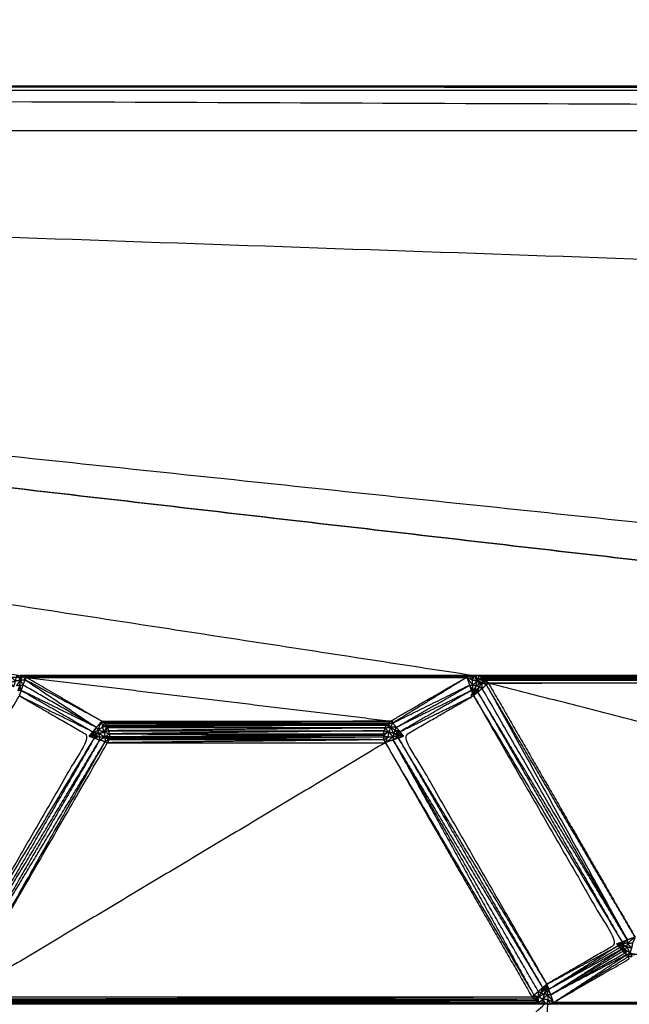
# Model space of a CAD drawing. Units: millimetres. Extents: x 1533 to 3163, y -86 to 1483.
# Drawn here: x 2773 to 2789, y -3 to 22 of the extents above; entities that cross this region are included whole.
import ezdxf

# ---------------------------------------------------------------- set-up
doc = ezdxf.new("R2010")
doc.units = ezdxf.units.MM
doc.layers.add('Make2D$可见线$曲线', color=7, linetype='Continuous', true_color=0x000000)

msp = doc.modelspace()

# ---------------------------------------------------------------- linework, layer by layer
at = {"layer": 'Make2D$可见线$曲线', "color": 18, "lineweight": -3, "true_color": 0x000000}
for points, knots in [([(1541.778, -82.213), (1541.778, 267.661), (1541.778, 617.534), (2340.8, 617.534), (3139.822, 617.534), (3139.822, 267.661), (3139.822, -82.213), (2340.8, -82.213), (1541.778, -82.213)], [3, 3, 3, 4, 4, 5, 5, 6, 6, 7, 7, 7]), ([(2692.946, 19.39), (2829.811, 19.39), (2966.676, 19.39), (2829.811, 19.917), (2692.946, 20.443), (2829.811, 20.443), (2966.676, 20.443), (2829.811, 20.496), (2692.946, 20.548)], [0, 0, 0, 1, 1, 2, 2, 3, 3, 4, 4, 4]), ([(2743.328, 5.216), (2758.227, 5.216), (2773.126, 5.216), (2773.181, 5.168), (2773.236, 5.12)], [0, 0, 0, 1, 1, 2, 2, 2]), ([(2773.236, 5.12), (2773.212, 5.041), (2773.187, 4.961), (2773.149, 5.019), (2773.111, 5.076), (2773.174, 5.098), (2773.236, 5.12), (2773.301, 5.132), (2773.366, 5.144)], [0, 0, 0, 1, 1, 2, 2, 3, 3, 4, 4, 4]), ([(2773.236, 5.12), (2773.258, 5.189), (2773.28, 5.257), (2773.323, 5.201), (2773.366, 5.144)], [0, 0, 0, 1, 1, 2, 2, 2]), ([(2773.357, 5.007), (2773.314, 4.999), (2773.27, 4.991), (2773.318, 5.068), (2773.366, 5.144)], [0, 0, 0, 1, 1, 2, 2, 2]), ([(2773.28, 5.257), (2773.32, 5.257), (2773.36, 5.257), (2773.363, 5.201), (2773.366, 5.144)], [0, 0, 0, 1, 1, 2, 2, 2]), ([(2773.434, 5.243), (2773.415, 5.248), (2773.395, 5.252), (2773.381, 5.198), (2773.366, 5.144)], [0, 0, 0, 1, 1, 2, 2, 2]), ([(2773.366, 5.144), (2773.4, 5.194), (2773.434, 5.243), (2773.461, 5.195), (2773.488, 5.147)], [0, 0, 0, 1, 1, 2, 2, 2]), ([(2773.438, 5.009), (2773.402, 5.077), (2773.366, 5.144), (2773.427, 5.146), (2773.488, 5.147)], [0, 0, 0, 1, 1, 2, 2, 2]), ([(2775.337, 3.912), (2774.413, 4.53), (2773.488, 5.147), (2773.463, 5.078), (2773.438, 5.009), (2774.388, 4.461), (2775.337, 3.912)], [0, 0, 0, 1, 1, 2, 2, 3, 3, 3]), ([(2773.434, 5.243), (2779.228, 5.243), (2785.021, 5.243), (2785.055, 5.194), (2785.089, 5.144)], [0, 0, 0, 1, 1, 2, 2, 2]), ([(2775.475, 4.076), (2774.493, 4.643), (2773.511, 5.21), (2773.5, 5.179), (2773.488, 5.147)], [0, 0, 0, 1, 1, 2, 2, 2]), ([(2815.057, 5.176), (2800.227, 5.176), (2785.397, 5.176), (2785.371, 5.126), (2785.345, 5.075)], [0, 0, 0, 1, 1, 2, 2, 2]), ([(2815.057, 5.176), (2800.242, 5.165), (2785.426, 5.154), (2785.386, 5.115), (2785.345, 5.075)], [0, 0, 0, 1, 1, 2, 2, 2]), ([(2785.098, 5.007), (2785.021, 5.109), (2784.944, 5.21), (2785.017, 5.177), (2785.089, 5.144)], [0, 0, 0, 1, 1, 2, 2, 2]), ([(2785.021, 5.243), (2785.058, 5.25), (2785.095, 5.257), (2785.092, 5.201), (2785.089, 5.144)], [0, 0, 0, 1, 1, 2, 2, 2]), ([(2785.22, 5.119), (2785.178, 5.189), (2785.135, 5.259), (2785.112, 5.202), (2785.089, 5.144)], [0, 0, 0, 1, 1, 2, 2, 2]), ([(2785.22, 5.119), (2785.159, 5.063), (2785.098, 5.007), (2785.094, 5.076), (2785.089, 5.144), (2785.155, 5.132), (2785.22, 5.119), (2785.283, 5.097), (2785.345, 5.075)], [0, 0, 0, 1, 1, 2, 2, 3, 3, 4, 4, 4]), ([(2785.253, 5.244), (2785.214, 5.251), (2785.175, 5.257), (2785.198, 5.188), (2785.22, 5.119)], [0, 0, 0, 1, 1, 2, 2, 2]), ([(2785.328, 5.216), (2785.291, 5.23), (2785.253, 5.244), (2785.237, 5.182), (2785.22, 5.119)], [0, 0, 0, 1, 1, 2, 2, 2]), ([(2785.22, 5.119), (2785.274, 5.168), (2785.328, 5.216), (2785.337, 5.146), (2785.345, 5.075)], [0, 0, 0, 1, 1, 2, 2, 2]), ([(2785.345, 5.075), (2785.4, 5.101), (2785.454, 5.127), (2785.454, 5.072), (2785.453, 5.016)], [0, 0, 0, 1, 1, 2, 2, 2]), ([(2773.348, 4.87), (2773.326, 4.866), (2773.304, 4.862), (2773.331, 4.935), (2773.357, 5.007)], [0, 0, 0, 1, 1, 2, 2, 2]), ([(2773.388, 4.871), (2773.363, 4.802), (2773.338, 4.733), (2774.291, 4.267), (2775.243, 3.8)], [0, 0, 0, 1, 1, 2, 2, 2]), ([(2773.357, 5.007), (2773.353, 4.939), (2773.348, 4.87), (2773.368, 4.871), (2773.388, 4.871)], [0, 0, 0, 1, 1, 2, 2, 2]), ([(2773.388, 4.871), (2773.373, 4.939), (2773.357, 5.007), (2773.398, 5.008), (2773.438, 5.009)], [0, 0, 0, 1, 1, 2, 2, 2]), ([(2775.337, 3.912), (2774.363, 4.392), (2773.388, 4.871), (2774.316, 4.336), (2775.243, 3.8)], [0, 0, 0, 1, 1, 2, 2, 2]), ([(2783.117, 3.912), (2783.07, 3.968), (2783.023, 4.024), (2784.02, 4.517), (2785.017, 5.009)], [0, 0, 0, 1, 1, 2, 2, 2]), ([(2785.067, 4.871), (2784.092, 4.392), (2783.117, 3.912), (2784.067, 4.461), (2785.017, 5.009)], [0, 0, 0, 1, 1, 2, 2, 2]), ([(2785.067, 4.871), (2784.14, 4.336), (2783.212, 3.8), (2784.164, 4.267), (2785.116, 4.733)], [0, 0, 0, 1, 1, 2, 2, 2]), ([(2814.95, 5.06), (2800.228, 5.06), (2785.505, 5.06), (2785.479, 5.038), (2785.453, 5.016)], [0, 0, 0, 1, 1, 2, 2, 2]), ([(2785.107, 4.87), (2785.062, 4.94), (2785.017, 5.009), (2785.058, 5.008), (2785.098, 5.007)], [0, 0, 0, 1, 1, 2, 2, 2]), ([(2785.116, 4.733), (2785.092, 4.802), (2785.067, 4.871), (2785.087, 4.871), (2785.107, 4.87)], [0, 0, 0, 1, 1, 2, 2, 2]), ([(2785.185, 4.99), (2785.146, 4.93), (2785.107, 4.87), (2785.103, 4.939), (2785.098, 5.007)], [0, 0, 0, 1, 1, 2, 2, 2]), ([(2785.193, 4.847), (2785.172, 4.855), (2785.151, 4.862), (2785.21, 4.912), (2785.269, 4.961)], [0, 0, 0, 1, 1, 2, 2, 2]), ([(2785.269, 4.961), (2785.227, 4.976), (2785.185, 4.99), (2785.265, 5.033), (2785.345, 5.075)], [0, 0, 0, 1, 1, 2, 2, 2]), ([(2785.269, 4.961), (2785.231, 4.904), (2785.193, 4.847), (2785.211, 4.837), (2785.229, 4.827)], [0, 0, 0, 1, 1, 2, 2, 2]), ([(2785.229, 4.827), (2785.249, 4.894), (2785.269, 4.961), (2785.305, 4.942), (2785.341, 4.922)], [0, 0, 0, 1, 1, 2, 2, 2]), ([(2789.107, -1.602), (2787.28, 1.707), (2785.453, 5.016), (2785.397, 4.969), (2785.341, 4.922), (2787.224, 1.66), (2789.107, -1.602)], [0, 0, 0, 1, 1, 2, 2, 3, 3, 3]), ([(2785.341, 4.922), (2785.343, 4.999), (2785.345, 5.075), (2785.399, 5.046), (2785.453, 5.016)], [0, 0, 0, 1, 1, 2, 2, 2]), ([(2773.338, 4.733), (2771.481, 1.516), (2769.623, -1.702), (2770.528, -2.224), (2771.433, -2.747), (2773.291, 0.471), (2775.148, 3.688), (2774.243, 4.211), (2773.338, 4.733)], [-1, -1, -1, 0, 0, 1, 1, 2, 2, 3, 3, 3]), ([(2787.021, -2.747), (2787.926, -2.224), (2788.831, -1.702), (2786.974, 1.516), (2785.116, 4.733), (2784.211, 4.211), (2783.306, 3.688), (2785.164, 0.471), (2787.021, -2.747)], [-2, -2, -2, -1, -1, 0, 0, 1, 1, 2, 2, 2]), ([(2785.229, 4.827), (2785.173, 4.78), (2785.116, 4.733), (2787.043, 1.541), (2788.969, -1.652)], [0, 0, 0, 1, 1, 2, 2, 2]), ([(2789.107, -1.602), (2787.168, 1.613), (2785.229, 4.827), (2787.099, 1.588), (2788.969, -1.652)], [0, 0, 0, 1, 1, 2, 2, 2]), ([(2775.262, 3.764), (2775.3, 3.838), (2775.337, 3.912), (2775.357, 3.876), (2775.376, 3.84)], [0, 0, 0, 1, 1, 2, 2, 2]), ([(2775.406, 3.757), (2775.334, 3.761), (2775.262, 3.764), (2775.319, 3.802), (2775.376, 3.84)], [0, 0, 0, 1, 1, 2, 2, 2]), ([(2775.376, 3.84), (2775.426, 3.958), (2775.475, 4.076), (2775.483, 3.997), (2775.49, 3.917)], [0, 0, 0, 1, 1, 2, 2, 2]), ([(2775.535, 3.791), (2775.456, 3.816), (2775.376, 3.84), (2775.433, 3.879), (2775.49, 3.917), (2775.513, 3.854), (2775.535, 3.791), (2775.547, 3.726), (2775.559, 3.661)], [0, 0, 0, 1, 1, 2, 2, 3, 3, 4, 4, 4]), ([(2775.475, 4.076), (2779.227, 4.076), (2782.979, 4.076), (2783.001, 4.05), (2783.023, 4.024)], [0, 0, 0, 1, 1, 2, 2, 2]), ([(2775.592, 3.969), (2775.567, 3.998), (2775.542, 4.026), (2775.516, 3.972), (2775.49, 3.917)], [0, 0, 0, 1, 1, 2, 2, 2]), ([(2775.613, 3.935), (2775.603, 3.952), (2775.592, 3.969), (2775.541, 3.943), (2775.49, 3.917)], [0, 0, 0, 1, 1, 2, 2, 2]), ([(2775.535, 3.791), (2775.574, 3.863), (2775.613, 3.935), (2775.552, 3.926), (2775.49, 3.917)], [0, 0, 0, 1, 1, 2, 2, 2]), ([(2775.659, 3.825), (2775.646, 3.863), (2775.632, 3.9), (2775.584, 3.846), (2775.535, 3.791)], [0, 0, 0, 1, 1, 2, 2, 2]), ([(2782.823, 3.899), (2782.843, 3.934), (2782.863, 3.969), (2782.914, 3.943), (2782.964, 3.917)], [0, 0, 0, 1, 1, 2, 2, 2]), ([(2782.92, 3.791), (2782.872, 3.845), (2782.823, 3.899), (2782.894, 3.908), (2782.964, 3.917)], [0, 0, 0, 1, 1, 2, 2, 2]), ([(2782.863, 3.969), (2782.874, 3.983), (2782.885, 3.997), (2782.925, 3.957), (2782.964, 3.917)], [0, 0, 0, 1, 1, 2, 2, 2]), ([(2782.964, 3.917), (2782.942, 3.854), (2782.92, 3.791), (2782.908, 3.726), (2782.896, 3.661), (2782.965, 3.666), (2783.033, 3.67), (2783.032, 3.629), (2783.031, 3.588)], [0, 0, 0, 1, 1, 2, 2, 3, 3, 4, 4, 4]), ([(2782.964, 3.917), (2782.938, 3.972), (2782.912, 4.026), (2782.968, 4.025), (2783.023, 4.024)], [0, 0, 0, 1, 1, 2, 2, 2]), ([(2783.078, 3.84), (2783.064, 3.799), (2783.049, 3.757), (2783.007, 3.837), (2782.964, 3.917)], [0, 0, 0, 1, 1, 2, 2, 2]), ([(2783.117, 3.912), (2783.041, 3.915), (2782.964, 3.917), (2782.994, 3.971), (2783.023, 4.024)], [0, 0, 0, 1, 1, 2, 2, 2]), ([(2783.078, 3.84), (2783.135, 3.802), (2783.192, 3.764), (2783.202, 3.782), (2783.212, 3.8)], [0, 0, 0, 1, 1, 2, 2, 2]), ([(2783.192, 3.764), (2783.185, 3.743), (2783.178, 3.722), (2783.128, 3.781), (2783.078, 3.84)], [0, 0, 0, 1, 1, 2, 2, 2]), ([(2783.212, 3.8), (2783.145, 3.82), (2783.078, 3.84), (2783.098, 3.876), (2783.117, 3.912)], [0, 0, 0, 1, 1, 2, 2, 2]), ([(2771.383, -2.885), (2771.408, -2.816), (2771.433, -2.747), (2773.36, 0.446), (2775.286, 3.638)], [0, 0, 0, 1, 1, 2, 2, 2]), ([(2775.286, 3.638), (2773.416, 0.399), (2771.545, -2.841), (2773.485, 0.374), (2775.424, 3.588)], [0, 0, 0, 1, 1, 2, 2, 2]), ([(2775.424, 3.588), (2773.541, 0.326), (2771.658, -2.936), (2773.61, 0.301), (2775.562, 3.538)], [0, 0, 0, 1, 1, 2, 2, 2]), ([(2771.822, -3.074), (2773.724, 0.221), (2775.626, 3.515), (2775.594, 3.527), (2775.562, 3.538)], [0, 0, 0, 1, 1, 2, 2, 2]), ([(2775.148, 3.688), (2775.196, 3.744), (2775.243, 3.8), (2775.253, 3.782), (2775.262, 3.764)], [0, 0, 0, 1, 1, 2, 2, 2]), ([(2775.285, 3.679), (2775.217, 3.684), (2775.148, 3.688), (2775.217, 3.663), (2775.286, 3.638)], [0, 0, 0, 1, 1, 2, 2, 2]), ([(2775.285, 3.679), (2775.281, 3.701), (2775.277, 3.722), (2775.35, 3.696), (2775.422, 3.67)], [0, 0, 0, 1, 1, 2, 2, 2]), ([(2775.422, 3.67), (2775.354, 3.675), (2775.285, 3.679), (2775.286, 3.659), (2775.286, 3.638)], [0, 0, 0, 1, 1, 2, 2, 2]), ([(2775.424, 3.588), (2775.355, 3.613), (2775.286, 3.638), (2775.354, 3.654), (2775.422, 3.67), (2775.423, 3.629), (2775.424, 3.588)], [0, 0, 0, 1, 1, 2, 2, 3, 3, 3]), ([(2775.422, 3.67), (2775.414, 3.714), (2775.406, 3.757), (2775.483, 3.709), (2775.559, 3.661)], [0, 0, 0, 1, 1, 2, 2, 2]), ([(2775.559, 3.661), (2775.492, 3.625), (2775.424, 3.588), (2775.493, 3.563), (2775.562, 3.538), (2775.561, 3.6), (2775.559, 3.661)], [0, 0, 0, 1, 1, 2, 2, 3, 3, 3]), ([(2775.673, 3.746), (2775.666, 3.786), (2775.659, 3.825), (2775.597, 3.808), (2775.535, 3.791)], [0, 0, 0, 1, 1, 2, 2, 2]), ([(2775.535, 3.791), (2775.604, 3.769), (2775.673, 3.746), (2775.616, 3.704), (2775.559, 3.661)], [0, 0, 0, 1, 1, 2, 2, 2]), ([(2775.668, 3.631), (2775.671, 3.649), (2775.673, 3.667), (2775.616, 3.664), (2775.559, 3.661)], [0, 0, 0, 1, 1, 2, 2, 2]), ([(2775.559, 3.661), (2775.609, 3.627), (2775.659, 3.592), (2775.611, 3.565), (2775.562, 3.538)], [0, 0, 0, 1, 1, 2, 2, 2]), ([(2775.659, 3.592), (2775.664, 3.612), (2775.668, 3.631), (2775.614, 3.646), (2775.559, 3.661)], [0, 0, 0, 1, 1, 2, 2, 2]), ([(2775.668, 3.631), (2779.225, 3.649), (2782.782, 3.666), (2782.839, 3.664), (2782.896, 3.661)], [0, 0, 0, 1, 1, 2, 2, 2]), ([(2782.92, 3.791), (2782.85, 3.749), (2782.78, 3.706), (2782.838, 3.684), (2782.896, 3.661)], [0, 0, 0, 1, 1, 2, 2, 2]), ([(2782.78, 3.706), (2782.781, 3.726), (2782.782, 3.746), (2782.851, 3.769), (2782.92, 3.791)], [0, 0, 0, 1, 1, 2, 2, 2]), ([(2782.782, 3.746), (2782.789, 3.786), (2782.796, 3.825), (2782.858, 3.808), (2782.92, 3.791)], [0, 0, 0, 1, 1, 2, 2, 2]), ([(2782.829, 3.515), (2782.813, 3.554), (2782.796, 3.592), (2782.846, 3.627), (2782.896, 3.661)], [0, 0, 0, 1, 1, 2, 2, 2]), ([(2783.031, 3.588), (2782.93, 3.552), (2782.829, 3.515), (2784.757, 0.243), (2786.685, -3.03)], [0, 0, 0, 1, 1, 2, 2, 2]), ([(2783.169, 3.638), (2783.169, 3.659), (2783.169, 3.679), (2783.1, 3.634), (2783.031, 3.588)], [0, 0, 0, 1, 1, 2, 2, 2]), ([(2786.797, -2.936), (2784.914, 0.326), (2783.031, 3.588), (2784.858, 0.279), (2786.685, -3.03)], [0, 0, 0, 1, 1, 2, 2, 2]), ([(2783.169, 3.638), (2783.238, 3.663), (2783.306, 3.688), (2783.259, 3.744), (2783.212, 3.8)], [0, 0, 0, 1, 1, 2, 2, 2]), ([(2787.021, -2.747), (2785.095, 0.446), (2783.169, 3.638), (2785.039, 0.399), (2786.909, -2.841)], [0, 0, 0, 1, 1, 2, 2, 2]), ([(2771.658, -2.936), (2771.74, -3.005), (2771.822, -3.074), (2773.692, 0.232), (2775.562, 3.538)], [0, 0, 0, 1, 1, 2, 2, 2]), ([(2789.105, -1.686), (2789.207, -1.607), (2789.309, -1.529), (2789.276, -1.603), (2789.242, -1.678)], [0, 0, 0, 1, 1, 2, 2, 2]), ([(2787.021, -2.747), (2787.947, -2.248), (2788.872, -1.75), (2787.972, -2.317), (2787.071, -2.885)], [0, 0, 0, 1, 1, 2, 2, 2]), ([(2788.872, -1.75), (2788.893, -1.774), (2788.913, -1.799), (2787.992, -2.342), (2787.071, -2.885)], [0, 0, 0, 1, 1, 2, 2, 2]), ([(2788.831, -1.702), (2788.9, -1.677), (2788.969, -1.652), (2788.969, -1.673), (2788.968, -1.694)], [0, 0, 0, 1, 1, 2, 2, 2]), ([(2788.945, -1.779), (2788.888, -1.74), (2788.831, -1.702), (2788.852, -1.726), (2788.872, -1.75)], [0, 0, 0, 1, 1, 2, 2, 2]), ([(2788.872, -1.75), (2788.909, -1.764), (2788.945, -1.779), (2788.929, -1.789), (2788.913, -1.799)], [0, 0, 0, 1, 1, 2, 2, 2]), ([(2788.945, -1.779), (2788.953, -1.758), (2788.96, -1.738), (2789.009, -1.797), (2789.058, -1.857)], [0, 0, 0, 1, 1, 2, 2, 2]), ([(2788.968, -1.694), (2789.038, -1.648), (2789.107, -1.602), (2789.106, -1.644), (2789.105, -1.686)], [0, 0, 0, 1, 1, 2, 2, 2]), ([(2789.105, -1.686), (2789.037, -1.69), (2788.968, -1.694), (2789.028, -1.733), (2789.088, -1.773)], [0, 0, 0, 1, 1, 2, 2, 2]), ([(2789.058, -1.857), (2789.073, -1.815), (2789.088, -1.773), (2789.13, -1.854), (2789.172, -1.935)], [0, 0, 0, 1, 1, 2, 2, 2]), ([(2789.088, -1.773), (2789.153, -1.791), (2789.217, -1.809), (2789.195, -1.872), (2789.172, -1.935)], [0, 0, 0, 1, 1, 2, 2, 2]), ([(2789.217, -1.809), (2789.23, -1.743), (2789.242, -1.678), (2789.174, -1.682), (2789.105, -1.686), (2789.161, -1.747), (2789.217, -1.809)], [0, 0, 0, 1, 1, 2, 2, 3, 3, 3]), ([(2787.121, -3.023), (2788.038, -2.435), (2788.954, -1.847), (2788.013, -2.366), (2787.071, -2.885)], [0, 0, 0, 1, 1, 2, 2, 2]), ([(2789.036, -1.945), (2789.016, -1.92), (2788.995, -1.896), (2788.058, -2.459), (2787.121, -3.023)], [0, 0, 0, 1, 1, 2, 2, 2]), ([(2787.121, -3.023), (2788.099, -2.508), (2789.077, -1.993), (2789.057, -1.969), (2789.036, -1.945), (2788.079, -2.484), (2787.121, -3.023)], [0, 0, 0, 1, 1, 2, 2, 3, 3, 3]), ([(2787.194, -3.224), (2788.177, -2.657), (2789.159, -2.09), (2789.139, -2.066), (2789.118, -2.042)], [0, 0, 0, 1, 1, 2, 2, 2]), ([(2811.158, -1.949), (2800.217, -1.965), (2789.275, -1.982), (2789.224, -1.958), (2789.172, -1.935)], [0, 0, 0, 1, 1, 2, 2, 2]), ([(2789.036, -1.945), (2789.047, -1.901), (2789.058, -1.857), (2789.068, -1.925), (2789.077, -1.993)], [0, 0, 0, 1, 1, 2, 2, 2]), ([(2789.077, -1.993), (2789.098, -2.017), (2789.118, -2.042), (2789.145, -1.988), (2789.172, -1.935), (2789.125, -1.964), (2789.077, -1.993)], [0, 0, 0, 1, 1, 2, 2, 3, 3, 3]), ([(2789.172, -1.935), (2789.199, -1.987), (2789.226, -2.04), (2789.172, -2.041), (2789.118, -2.042)], [0, 0, 0, 1, 1, 2, 2, 2]), ([(2786.945, -2.861), (2786.983, -2.804), (2787.021, -2.747), (2786.965, -2.794), (2786.909, -2.841)], [0, 0, 0, 1, 1, 2, 2, 2]), ([(2787.021, -2.747), (2787.046, -2.816), (2787.071, -2.885), (2787.051, -2.884), (2787.03, -2.884)], [0, 0, 0, 1, 1, 2, 2, 2]), ([(2771.771, -3.141), (2779.202, -3.107), (2786.633, -3.074), (2786.659, -3.052), (2786.685, -3.03)], [0, 0, 0, 1, 1, 2, 2, 2]), ([(2786.792, -3.089), (2786.738, -3.115), (2786.684, -3.141), (2786.685, -3.085), (2786.685, -3.03)], [0, 0, 0, 1, 1, 2, 2, 2]), ([(2786.792, -3.089), (2786.795, -3.012), (2786.797, -2.936), (2786.741, -2.983), (2786.685, -3.03), (2786.739, -3.059), (2786.792, -3.089)], [0, 0, 0, 1, 1, 2, 2, 3, 3, 3]), ([(2786.868, -2.975), (2786.91, -2.989), (2786.952, -3.004), (2786.872, -3.046), (2786.792, -3.089)], [0, 0, 0, 1, 1, 2, 2, 2]), ([(2786.952, -3.004), (2786.934, -3.068), (2786.916, -3.133), (2786.854, -3.111), (2786.792, -3.089)], [0, 0, 0, 1, 1, 2, 2, 2]), ([(2786.797, -2.936), (2786.853, -2.888), (2786.909, -2.841), (2786.889, -2.908), (2786.868, -2.975), (2786.833, -2.955), (2786.797, -2.936)], [0, 0, 0, 1, 1, 2, 2, 3, 3, 3]), ([(2786.868, -2.975), (2786.907, -2.918), (2786.945, -2.861), (2786.927, -2.851), (2786.909, -2.841)], [0, 0, 0, 1, 1, 2, 2, 2]), ([(2786.945, -2.861), (2786.966, -2.868), (2786.986, -2.875), (2786.927, -2.925), (2786.868, -2.975)], [0, 0, 0, 1, 1, 2, 2, 2]), ([(2786.916, -3.133), (2786.982, -3.145), (2787.047, -3.157), (2787.043, -3.088), (2787.038, -3.02), (2786.977, -3.076), (2786.916, -3.133)], [0, 0, 0, 1, 1, 2, 2, 3, 3, 3]), ([(2787.038, -3.02), (2787.034, -2.952), (2787.03, -2.884), (2786.991, -2.944), (2786.952, -3.004)], [0, 0, 0, 1, 1, 2, 2, 2]), ([(2787.03, -2.884), (2787.076, -2.953), (2787.121, -3.023), (2787.08, -3.021), (2787.038, -3.02)], [0, 0, 0, 1, 1, 2, 2, 2]), ([(2787.038, -3.02), (2787.116, -3.122), (2787.194, -3.224), (2787.121, -3.19), (2787.047, -3.157)], [0, 0, 0, 1, 1, 2, 2, 2]), ([(2771.57, -3.258), (2779.228, -3.258), (2786.885, -3.258), (2786.901, -3.195), (2786.916, -3.133)], [0, 0, 0, 1, 1, 2, 2, 2]), ([(2771.714, -3.19), (2779.213, -3.179), (2786.712, -3.168), (2786.752, -3.128), (2786.792, -3.089)], [0, 0, 0, 1, 1, 2, 2, 2]), ([(2780.362, -9.042), (2783.663, -6.156), (2786.963, -3.271), (2786.94, -3.202), (2786.916, -3.133)], [0, 0, 0, 1, 1, 2, 2, 2]), ([(2786.712, -9.042), (2786.878, -6.156), (2787.043, -3.271), (2787.045, -3.214), (2787.047, -3.157)], [0, 0, 0, 1, 1, 2, 2, 2]), ([(2786.81, -3.23), (2786.776, -3.21), (2786.741, -3.19), (2786.767, -3.139), (2786.792, -3.089)], [0, 0, 0, 1, 1, 2, 2, 2]), ([(2786.916, -3.133), (2786.863, -3.181), (2786.81, -3.23), (2786.801, -3.159), (2786.792, -3.089)], [0, 0, 0, 1, 1, 2, 2, 2]), ([(2787.047, -3.157), (2787.025, -3.215), (2787.003, -3.273), (2786.96, -3.203), (2786.916, -3.133)], [0, 0, 0, 1, 1, 2, 2, 2]), ([(2787.043, -3.271), (2787.08, -3.264), (2787.117, -3.257), (2787.082, -3.207), (2787.047, -3.157)], [0, 0, 0, 1, 1, 2, 2, 2])]:
    msp.add_open_spline(points, degree=2, knots=knots, dxfattribs=at)
for points in [[(2692.946, 20.548), (2829.811, 20.548), (2966.676, 20.547)], [(2692.946, 19.39), (2733.153, 12.324), (2773.36, 5.257)], [(2692.946, 19.39), (2739.041, 12.325), (2785.135, 5.259)], [(2692.946, 19.39), (2754.113, 12.324), (2815.28, 5.257)], [(2692.946, 19.39), (2754.153, 12.324), (2815.36, 5.257)], [(2692.946, 19.39), (2760.041, 12.325), (2827.135, 5.259)], [(2925.543, 11.347), (2809.245, 15.369), (2692.946, 19.39)], [(2773.357, 5.007), (2773.362, 5.076), (2773.366, 5.144)], [(2785.135, 5.259), (2779.248, 5.258), (2773.36, 5.257)], [(2773.36, 5.257), (2779.228, 5.257), (2785.095, 5.257)], [(2773.36, 5.257), (2773.378, 5.255), (2773.395, 5.252)], [(2785.095, 5.257), (2779.245, 5.255), (2773.395, 5.252)], [(2773.395, 5.252), (2779.208, 5.248), (2785.021, 5.243)], [(2773.511, 5.21), (2773.473, 5.227), (2773.434, 5.243)], [(2775.475, 4.076), (2774.482, 4.612), (2773.488, 5.147)], [(2785.021, 5.243), (2779.266, 5.227), (2773.511, 5.21)], [(2773.511, 5.21), (2778.245, 4.643), (2782.979, 4.076)], [(2773.511, 5.21), (2779.228, 5.21), (2784.944, 5.21)], [(2784.944, 5.21), (2783.962, 4.643), (2782.979, 4.076)], [(2784.944, 5.21), (2783.984, 4.617), (2783.023, 4.024)], [(2785.021, 5.243), (2784.983, 5.227), (2784.944, 5.21)], [(2784.944, 5.21), (2784.981, 5.11), (2785.017, 5.009)], [(2785.135, 5.259), (2785.115, 5.258), (2785.095, 5.257)], [(2815.28, 5.257), (2800.208, 5.258), (2785.135, 5.259)], [(2785.135, 5.259), (2785.155, 5.258), (2785.175, 5.257)], [(2785.175, 5.257), (2800.188, 5.251), (2815.201, 5.244)], [(2815.28, 5.257), (2800.228, 5.257), (2785.175, 5.257)], [(2785.185, 4.99), (2785.203, 5.055), (2785.22, 5.119)], [(2785.253, 5.244), (2800.19, 5.23), (2815.127, 5.216)], [(2815.201, 5.244), (2800.227, 5.244), (2785.253, 5.244)], [(2785.328, 5.216), (2800.21, 5.207), (2815.091, 5.198)], [(2815.127, 5.216), (2800.228, 5.216), (2785.328, 5.216)], [(2785.328, 5.216), (2785.363, 5.196), (2785.397, 5.176)], [(2815.091, 5.198), (2800.244, 5.187), (2785.397, 5.176)], [(2785.397, 5.176), (2785.412, 5.165), (2785.426, 5.154)], [(2815, 5.127), (2800.213, 5.141), (2785.426, 5.154)], [(2785.426, 5.154), (2785.44, 5.141), (2785.454, 5.127)], [(2815, 5.127), (2800.227, 5.127), (2785.454, 5.127)], [(2785.505, 5.06), (2785.48, 5.094), (2785.454, 5.127)], [(2785.505, 5.06), (2800.253, 5.094), (2815, 5.127)], [(2773.388, 4.871), (2773.413, 4.94), (2773.438, 5.009)], [(2785.067, 4.871), (2785.042, 4.94), (2785.017, 5.009)], [(2785.185, 4.99), (2785.142, 4.999), (2785.098, 5.007)], [(2785.151, 4.862), (2785.129, 4.866), (2785.107, 4.87)], [(2785.116, 4.733), (2785.112, 4.802), (2785.107, 4.87)], [(2785.116, 4.733), (2785.134, 4.798), (2785.151, 4.862)], [(2785.151, 4.862), (2785.168, 4.926), (2785.185, 4.99)], [(2785.229, 4.827), (2785.285, 4.875), (2785.341, 4.922)], [(2785.269, 4.961), (2785.307, 5.018), (2785.345, 5.075)], [(2789.309, -1.529), (2787.381, 1.744), (2785.453, 5.016)], [(2785.505, 5.06), (2787.407, 1.766), (2789.309, -1.529)], [(2811.146, -1.529), (2798.326, 1.766), (2785.505, 5.06)], [(2785.116, 4.733), (2785.155, 4.79), (2785.193, 4.847)], [(2775.337, 3.912), (2775.29, 3.856), (2775.243, 3.8)], [(2775.475, 4.076), (2775.406, 3.994), (2775.337, 3.912)], [(2775.406, 3.757), (2775.391, 3.799), (2775.376, 3.84)], [(2775.542, 4.026), (2775.509, 4.051), (2775.475, 4.076)], [(2782.979, 4.076), (2779.261, 4.051), (2775.542, 4.026)], [(2775.542, 4.026), (2779.214, 4.012), (2782.885, 3.997)], [(2775.542, 4.026), (2779.227, 4.026), (2782.912, 4.026)], [(2782.885, 3.997), (2779.239, 3.983), (2775.592, 3.969)], [(2775.592, 3.969), (2779.228, 3.969), (2782.863, 3.969)], [(2782.863, 3.969), (2779.238, 3.952), (2775.613, 3.935)], [(2775.613, 3.935), (2779.218, 3.917), (2782.823, 3.899)], [(2775.613, 3.935), (2775.623, 3.918), (2775.632, 3.9)], [(2782.823, 3.899), (2779.228, 3.9), (2775.632, 3.9)], [(2782.823, 3.899), (2779.241, 3.862), (2775.659, 3.825)], [(2782.823, 3.899), (2782.81, 3.862), (2782.796, 3.825)], [(2782.912, 4.026), (2782.899, 4.012), (2782.885, 3.997)], [(2782.979, 4.076), (2782.946, 4.051), (2782.912, 4.026)], [(2783.078, 3.84), (2783.021, 3.879), (2782.964, 3.917)], [(2783.212, 3.8), (2783.165, 3.856), (2783.117, 3.912)], [(2775.148, 3.688), (2775.205, 3.726), (2775.262, 3.764)], [(2775.148, 3.688), (2775.213, 3.705), (2775.277, 3.722)], [(2775.277, 3.722), (2775.27, 3.743), (2775.262, 3.764)], [(2775.277, 3.722), (2775.342, 3.74), (2775.406, 3.757)], [(2775.406, 3.757), (2775.471, 3.774), (2775.535, 3.791)], [(2775.422, 3.67), (2775.491, 3.666), (2775.559, 3.661)], [(2775.659, 3.592), (2775.643, 3.554), (2775.626, 3.515)], [(2782.796, 3.592), (2779.211, 3.554), (2775.626, 3.515)], [(2775.659, 3.825), (2779.228, 3.825), (2782.796, 3.825)], [(2782.796, 3.592), (2779.228, 3.592), (2775.659, 3.592)], [(2782.796, 3.592), (2779.232, 3.612), (2775.668, 3.631)], [(2782.796, 3.825), (2779.235, 3.786), (2775.673, 3.746)], [(2775.673, 3.746), (2775.673, 3.707), (2775.673, 3.667)], [(2775.673, 3.746), (2779.228, 3.746), (2782.782, 3.746)], [(2775.673, 3.746), (2779.227, 3.726), (2782.78, 3.706)], [(2782.78, 3.706), (2779.227, 3.687), (2775.673, 3.667)], [(2775.673, 3.667), (2779.228, 3.667), (2782.782, 3.666)], [(2782.78, 3.706), (2782.781, 3.686), (2782.782, 3.666)], [(2782.796, 3.592), (2782.789, 3.629), (2782.782, 3.666)], [(2782.829, 3.515), (2782.931, 3.593), (2783.033, 3.67)], [(2782.829, 3.515), (2782.863, 3.588), (2782.896, 3.661)], [(2783.033, 3.67), (2782.977, 3.731), (2782.92, 3.791)], [(2783.049, 3.757), (2782.985, 3.774), (2782.92, 3.791)], [(2783.169, 3.638), (2783.1, 3.613), (2783.031, 3.588)], [(2783.031, 3.588), (2784.97, 0.374), (2786.909, -2.841)], [(2783.049, 3.757), (2783.041, 3.714), (2783.033, 3.67)], [(2783.169, 3.679), (2783.101, 3.675), (2783.033, 3.67)], [(2783.169, 3.679), (2783.109, 3.718), (2783.049, 3.757)], [(2783.178, 3.722), (2783.114, 3.74), (2783.049, 3.757)], [(2783.178, 3.722), (2783.174, 3.701), (2783.169, 3.679)], [(2783.306, 3.688), (2783.238, 3.684), (2783.169, 3.679)], [(2783.306, 3.688), (2783.242, 3.705), (2783.178, 3.722)], [(2783.306, 3.688), (2783.249, 3.726), (2783.192, 3.764)], [(2782.829, 3.515), (2777.326, 0.221), (2771.822, -3.074)], [(2775.626, 3.515), (2779.228, 3.515), (2782.829, 3.515)], [(2782.829, 3.515), (2784.731, 0.221), (2786.633, -3.074)], [(2789.309, -1.529), (2789.208, -1.565), (2789.107, -1.602)], [(2788.831, -1.702), (2788.9, -1.698), (2788.968, -1.694)], [(2788.831, -1.702), (2788.896, -1.72), (2788.96, -1.738)], [(2788.945, -1.779), (2788.95, -1.813), (2788.954, -1.847)], [(2788.945, -1.779), (2789.002, -1.818), (2789.058, -1.857)], [(2788.968, -1.694), (2788.964, -1.716), (2788.96, -1.738)], [(2788.96, -1.738), (2789.024, -1.755), (2789.088, -1.773)], [(2789.107, -1.602), (2789.038, -1.627), (2788.969, -1.652)], [(2789.105, -1.686), (2789.097, -1.729), (2789.088, -1.773)], [(2787.194, -3.224), (2788.136, -2.608), (2789.077, -1.993)], [(2787.194, -3.224), (2788.156, -2.633), (2789.118, -2.042)], [(2788.954, -1.847), (2788.934, -1.823), (2788.913, -1.799)], [(2788.954, -1.847), (2788.975, -1.871), (2788.995, -1.896)], [(2789.058, -1.857), (2789.006, -1.852), (2788.954, -1.847)], [(2789.058, -1.857), (2789.027, -1.876), (2788.995, -1.896)], [(2789.058, -1.857), (2789.115, -1.896), (2789.172, -1.935)], [(2787.021, -2.747), (2787.004, -2.811), (2786.986, -2.875)], [(2787.021, -2.747), (2787.026, -2.815), (2787.03, -2.884)], [(2786.868, -2.975), (2786.83, -3.032), (2786.792, -3.089)], [(2786.986, -2.875), (2786.969, -2.939), (2786.952, -3.004)], [(2787.038, -3.02), (2786.995, -3.012), (2786.952, -3.004)], [(2787.03, -2.884), (2787.008, -2.879), (2786.986, -2.875)], [(2787.121, -3.023), (2787.096, -2.954), (2787.071, -2.885)], [(2787.194, -3.224), (2787.158, -3.123), (2787.121, -3.023)], [(2786.963, -3.271), (2779.267, -3.264), (2771.57, -3.258)], [(2786.885, -3.258), (2779.265, -3.244), (2771.645, -3.23)], [(2786.81, -3.23), (2779.228, -3.23), (2771.645, -3.23)], [(2786.741, -3.19), (2779.211, -3.201), (2771.681, -3.212)], [(2771.681, -3.212), (2779.246, -3.221), (2786.81, -3.23)], [(2786.741, -3.19), (2779.228, -3.19), (2771.714, -3.19)], [(2771.771, -3.141), (2779.242, -3.154), (2786.712, -3.168)], [(2786.684, -3.141), (2779.228, -3.141), (2771.771, -3.141)], [(2771.822, -3.074), (2779.228, -3.074), (2786.633, -3.074)], [(2786.633, -3.074), (2786.659, -3.107), (2786.684, -3.141)], [(2786.684, -3.141), (2786.698, -3.154), (2786.712, -3.168)], [(2786.712, -3.168), (2786.727, -3.179), (2786.741, -3.19)], [(2813.376, -3.266), (2800.086, -6.159), (2786.795, -9.052)], [(2786.81, -3.23), (2786.848, -3.244), (2786.885, -3.258)], [(2786.963, -3.271), (2786.924, -3.264), (2786.885, -3.258)], [(2813.376, -3.266), (2800.21, -3.268), (2787.043, -3.271)], [(2813.26, -3.224), (2800.189, -3.24), (2787.117, -3.257)], [(2787.194, -3.224), (2787.156, -3.24), (2787.117, -3.257)], [(2787.117, -3.257), (2800.228, -3.257), (2813.338, -3.257)], [(2787.117, -3.257), (2800.247, -3.261), (2813.376, -3.266)], [(2813.26, -3.224), (2800.227, -3.224), (2787.194, -3.224)]]:
    msp.add_open_spline(points, degree=2, dxfattribs=at)

doc.saveas('drawing.dxf')
